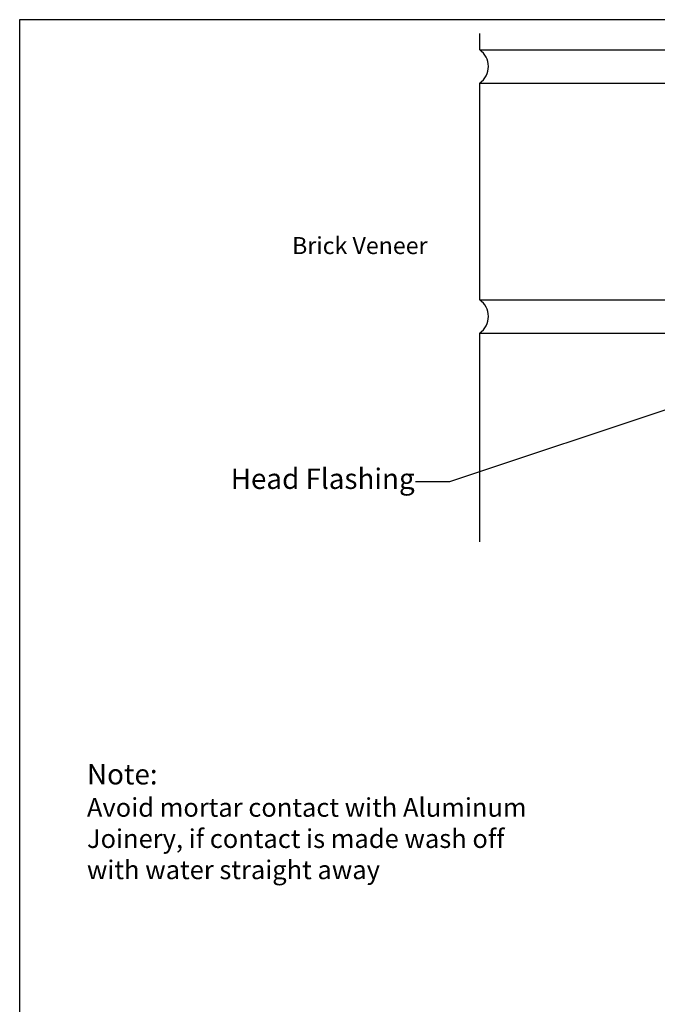
# Model space of a CAD drawing. Units: millimetres. Extents: x -1057 to 8529, y -4236 to 5108.
# Drawn here: x 272 to 459, y -3138 to -2848 of the extents above; entities that cross this region are included whole.
import ezdxf
from ezdxf import colors
from ezdxf.entities.mleader import LeaderData, LeaderLine
from ezdxf.math import Vec2, Vec3

# ---------------------------------------------------------------- set-up
doc = ezdxf.new("R2010")
doc.units = ezdxf.units.MM
doc.header["$MEASUREMENT"] = 0
doc.layers.add('Dwelling', color=4, linetype='Continuous')
doc.layers.add('OMEGA WINDOWS AND DOORS', color=7, linetype='Continuous')
doc.styles.add('arialobs', font='ARIALUNI.TTF', dxfattribs={"height": 6})

# ---------------------------------------------------------------- blocks, each defined once
blk = doc.blocks.new('Brick Cladding')
for p, q in [((-33.47, 73.47), (-33.47, 78.27)), ((56.53, 73.53), (56.53, 78.27)), ((-33.47, 73.53), (28.92, 73.53)), ((36.15, 73.53), (56.53, 73.53)), ((-33.47, -0.06), (-33.47, 63.73)), ((-33.47, 63.73), (28.92, 63.73)), ((36.15, 63.73), (56.53, 63.73)), ((56.53, 44.13), (56.53, 63.73)), ((-33.47, 0), (28.92, 0)), ((-33.47, -71.15), (-33.47, -9.8)), ((-33.47, -9.8), (28.92, -9.8)), ((36.15, -9.8), (56.53, -9.8)), ((56.53, -33.46), (56.53, -10.8))]:
    blk.add_line(p, q)
for centre, start, end in [((-36.79, 68.61), 304.367, 55.633), ((59.81, 68.61), 124.367, 235.633), ((-36.79, -4.86), 304.367, 55.633), ((59.85, -4.95), 142.647, 235.633)]:
    blk.add_arc(centre, 5.88, start, end)

msp = doc.modelspace()

# ---------------------------------------------------------------- linework, layer by layer
msp.add_lwpolyline([(271.62, -3442.4), (1112.62, -3442.4), (1112.62, -2848.4), (271.62, -2848.4)], close=True)

# ---------------------------------------------------------------- block references
at = {"layer": 'Dwelling'}
msp.add_blockref('Brick Cladding', (440.4, -2930.74), dxfattribs=at)

# ---------------------------------------------------------------- texts
at = {"layer": 'OMEGA WINDOWS AND DOORS', "insert": (391.59, -2912.29), "char_height": 5, "attachment_point": 3, "style": 'arialobs'}
msp.add_mtext('Brick Veneer', dxfattribs=at)
at = {"layer": 'OMEGA WINDOWS AND DOORS', "insert": (291.41, -3067.17), "char_height": 6, "attachment_point": 1, "style": 'arialobs'}
msp.add_mtext_dynamic_manual_height_columns('Note:\\P{\\H0.91667x;Avoid mortar contact with Aluminum Joinery, if contact is made wash off with water straight away}', width=134.4343, gutter_width=30, heights=[0], dxfattribs=at)

# ---------------------------------------------------------------- leaders
at = {"layer": 'OMEGA WINDOWS AND DOORS', "ltscale": 0.2}
ml = msp.add_multileader_mtext('Standard', dxfattribs=at)
ml.set_content('Head Flashing', color=256, style='arialobs')
ml.set_leader_properties(color=2)
ml.build(insert=Vec2(0, 0))
ml.multileader.update_dxf_attribs({"dogleg_length": 10, "arrow_head_size": 7})
ctx = ml.context
ctx.base_point, ctx.char_height, ctx.arrow_head_size, ctx.landing_gap_size, ctx.plane_origin = Vec3(332.19, -2984.19), 6, 7, 1.5, Vec3(346.84, -3101.89)
notes = []
notes.append((ctx, [(0, (1, 1, 0), (398.02, -2984.19), (-1, 0), 10, [(0, [(481.32, -2956.56)], 0, [])])]))
ctx.mtext.insert, ctx.mtext.width, ctx.mtext.flow_direction = Vec3(333.69, -2980.31), 56.9955, 5
for ctx, leaders in notes:
    for number, flags, end, landing, length, lines in leaders:
        leader = LeaderData()
        leader.index, (leader.has_last_leader_line, leader.has_dogleg_vector, leader.attachment_direction) = number, flags
        leader.last_leader_point, leader.dogleg_vector, leader.dogleg_length = Vec3(end), Vec3(landing), length
        for number, points, colour, breaks in lines:
            line = LeaderLine()
            line.index, line.vertices, line.color, line.breaks = number, Vec3.list(points), colors.encode_raw_color(colour), breaks
            leader.lines.append(line)
        ctx.leaders.append(leader)

doc.saveas('drawing.dxf')
